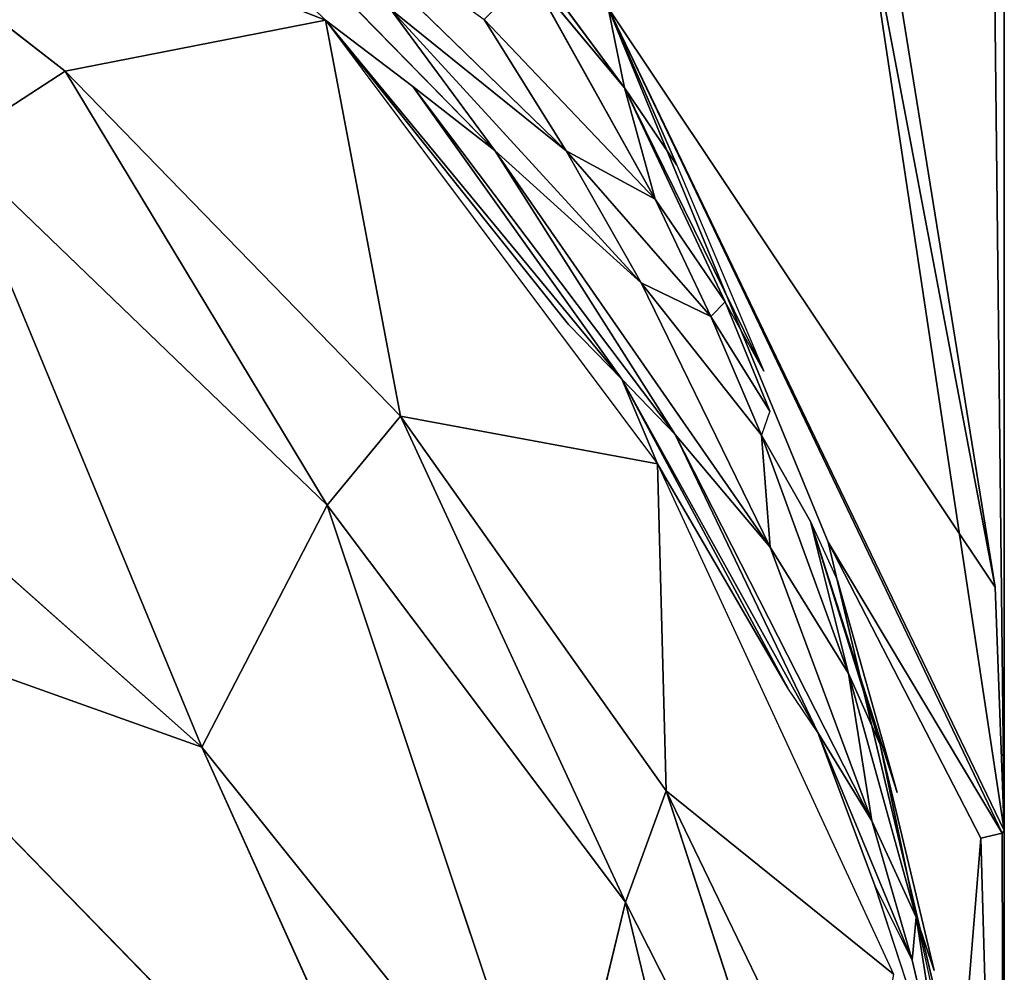
# Model space of a CAD drawing. Extents: x 0 to 500, y -1000 to 0.
# Drawn here: x 474 to 475, y -952 to -951 of the extents above; entities that cross this region are included whole.
import ezdxf

# ---------------------------------------------------------------- set-up
doc = ezdxf.new("R2010")
doc.units = 0
doc.header["$LTSCALE"] = 25.4
doc.layers.get('0').update_dxf_attribs({"color": 13, "linetype": 'CONTINUOUS'})

# ---------------------------------------------------------------- blocks, each defined once
blk = doc.blocks.new('GRUPUJ_1')
at = {"color": 0}
for p, q in [((474.58258, 7, 949.23386), (475, 9, 952)), ((474.58258, 7, 949.23386), (475, 9, 952)), ((474.62621, 5.66273, 951.22358), (475, 9, 952)), ((474.62621, 5.66273, 951.22358), (475, 9, 952)), ((475, 9, 952), (474.82963, 7.7059, 937.08231)), ((475, 9, 952), (474.82963, 7.7059, 937.08231)), ((475, 9, 952), (474.99141, 8.65455, 951.77041)), ((475, 9, 952), (474.99141, 8.65455, 951.77041)), ((474.99783, 8.49364, 952.00248), (475, 9, 952)), ((474.99783, 8.49364, 952.00248), (475, 9, 952)), ((475, 9, 952), (475, 6.31933, 952.78447)), ((475, 9, 937.08231), (475, 9, 952)), ((475, 9, 952), (475, 6.31933, 952.78447)), ((475, 9, 937.08231), (475, 9, 952)), ((474.99141, 8.65455, 951.77041), (474.58258, 7, 949.23386)), ((474.99141, 8.65455, 951.77041), (474.58258, 7, 949.23386)), ((474.99141, 8.65455, 951.77041), (474.62621, 5.66273, 951.22358)), ((474.99141, 8.65455, 951.77041), (474.62621, 5.66273, 951.22358)), ((474.99141, 8.65455, 951.77041), (474.86357, 7.63076, 951.09763)), ((474.99141, 8.65455, 951.77041), (474.86357, 7.63076, 951.09763)), ((474.62621, 5.66273, 951.22358), (474.99783, 8.49364, 952.00248)), ((474.62621, 5.66273, 951.22358), (474.99783, 8.49364, 952.00248)), ((474.97776, 7.41975, 952.00723), (474.99783, 8.49364, 952.00248)), ((474.97776, 7.41975, 952.00723), (474.99783, 8.49364, 952.00248)), ((474.99783, 8.49364, 952.00248), (475, 6.31933, 952.78447)), ((474.99783, 8.49364, 952.00248), (475, 6.31933, 952.78447)), ((474.83364, 5.87846, 951.72798), (474.97776, 7.41975, 952.00723)), ((474.83364, 5.87846, 951.72798), (474.97776, 7.41975, 952.00723)), ((474.95819, 6.09655, 952.2506), (474.97776, 7.41975, 952.00723)), ((474.95819, 6.09655, 952.2506), (474.97776, 7.41975, 952.00723)), ((474.97776, 7.41975, 952.00723), (475, 6.31933, 952.78447)), ((474.97776, 7.41975, 952.00723), (475, 6.31933, 952.78447)), ((474.83364, 5.87846, 951.72798), (474.95819, 6.09655, 952.2506)), ((474.93394, 5.98081, 952.13239), (474.88285, 5.87059, 951.91895)), ((474.91695, 5.89168, 952.08198), (474.93394, 5.98081, 952.13239)), ((474.91695, 5.89168, 952.08198), (474.94224, 5.96203, 952.19827)), ((474.81722, 5.76272, 951.70852), (474.89903, 5.94618, 951.9642)), ((474.89903, 5.94618, 951.9642), (474.84247, 5.85562, 951.76408)), ((474.87776, 5.66362, 952.05207), (474.94427, 5.91138, 952.25481)), ((474.91307, 5.81164, 952.12246), (474.94427, 5.91138, 952.25481)), ((474.91307, 5.81164, 952.12246), (474.94427, 5.91138, 952.25481)), ((474.85285, 5.75315, 951.85204), (474.91695, 5.89168, 952.08198)), ((474.85285, 5.75315, 951.85204), (474.91695, 5.89168, 952.08198)), ((474.875, 5.7125, 951.99093), (474.91695, 5.89168, 952.08198)), ((474.875, 5.7125, 951.99093), (474.91695, 5.89168, 952.08198)), ((474.88285, 5.87059, 951.91895), (474.91695, 5.89168, 952.08198)), ((474.88285, 5.87059, 951.91895), (474.91695, 5.89168, 952.08198)), ((474.91695, 5.89168, 952.08198), (474.91307, 5.81164, 952.12246)), ((474.91695, 5.89168, 952.08198), (474.91307, 5.81164, 952.12246)), ((474.62621, 5.66273, 951.22358), (474.83364, 5.87846, 951.72798)), ((474.88285, 5.87059, 951.91895), (474.81722, 5.76272, 951.70852)), ((474.85285, 5.75315, 951.85204), (474.88285, 5.87059, 951.91895)), ((474.85285, 5.75315, 951.85204), (474.88285, 5.87059, 951.91895)), ((474.81722, 5.76272, 951.70852), (474.84247, 5.85562, 951.76408)), ((474.82415, 5.5362, 951.90769), (474.91307, 5.81164, 952.12246)), ((474.82415, 5.5362, 951.90769), (474.91307, 5.81164, 952.12246)), ((474.875, 5.7125, 951.99093), (474.91307, 5.81164, 952.12246)), ((474.875, 5.7125, 951.99093), (474.91307, 5.81164, 952.12246)), ((474.91307, 5.81164, 952.12246), (474.87776, 5.66362, 952.05207)), ((474.91307, 5.81164, 952.12246), (474.87776, 5.66362, 952.05207)), ((474.6415, 5.55457, 951.29912), (474.77315, 5.76637, 951.56634)), ((474.6415, 5.55457, 951.29912), (474.77315, 5.76637, 951.56634)), ((474.69106, 5.67855, 951.37214), (474.77315, 5.76637, 951.56634)), ((474.77315, 5.76637, 951.56634), (474.73676, 5.65775, 951.50092)), ((474.81722, 5.76272, 951.70852), (474.77081, 5.6184, 951.62677)), ((474.81722, 5.76272, 951.70852), (474.85285, 5.75315, 951.85204)), ((474.81722, 5.76272, 951.70852), (474.85285, 5.75315, 951.85204)), ((474.77081, 5.6184, 951.62677), (474.85285, 5.75315, 951.85204)), ((474.77081, 5.6184, 951.62677), (474.85285, 5.75315, 951.85204)), ((474.85285, 5.75315, 951.85204), (474.77901, 5.51838, 951.7327)), ((474.85285, 5.75315, 951.85204), (474.77901, 5.51838, 951.7327)), ((474.85285, 5.75315, 951.85204), (474.875, 5.7125, 951.99093)), ((474.85285, 5.75315, 951.85204), (474.875, 5.7125, 951.99093)), ((474.68937, 5.28821, 951.6264), (474.875, 5.7125, 951.99093)), ((474.68937, 5.28821, 951.6264), (474.875, 5.7125, 951.99093)), ((474.77886, 5.70993, 951.60428), (474.72294, 5.55359, 951.5149)), ((474.77886, 5.70993, 951.60428), (474.72294, 5.55359, 951.5149)), ((474.77886, 5.70993, 951.60428), (474.73676, 5.65775, 951.50092)), ((474.77886, 5.70993, 951.60428), (474.77081, 5.6184, 951.62677)), ((474.875, 5.7125, 951.99093), (474.77901, 5.51838, 951.7327)), ((474.875, 5.7125, 951.99093), (474.77901, 5.51838, 951.7327)), ((474.875, 5.7125, 951.99093), (474.82415, 5.5362, 951.90769)), ((474.875, 5.7125, 951.99093), (474.82415, 5.5362, 951.90769)), ((474.69106, 5.67855, 951.37214), (474.62621, 5.66273, 951.22358)), ((474.69106, 5.67855, 951.37214), (474.6415, 5.55457, 951.29912)), ((474.69106, 5.67855, 951.37214), (474.6415, 5.55457, 951.29912)), ((474.67288, 5.20858, 951.65396), (474.89531, 5.68178, 952.13558)), ((474.68103, 4.91502, 951.96258), (474.89531, 5.68178, 952.13558)), ((474.68103, 4.91502, 951.96258), (474.89531, 5.68178, 952.13558)), ((474.6415, 5.55457, 951.29912), (474.62621, 5.66273, 951.22358)), ((474.6415, 5.55457, 951.29912), (474.62621, 5.66273, 951.22358)), ((474.82415, 5.5362, 951.90769), (474.87776, 5.66362, 952.05207)), ((474.6415, 5.55457, 951.29912), (474.73676, 5.65775, 951.50092)), ((474.6415, 5.55457, 951.29912), (474.73676, 5.65775, 951.50092)), ((474.73676, 5.65775, 951.50092), (474.67043, 5.49015, 951.40403)), ((474.73676, 5.65775, 951.50092), (474.67043, 5.49015, 951.40403)), ((474.73676, 5.65775, 951.50092), (474.72294, 5.55359, 951.5149)), ((474.73676, 5.65775, 951.50092), (474.72294, 5.55359, 951.5149)), ((474.77081, 5.6184, 951.62677), (474.65723, 5.33162, 951.48317)), ((474.77081, 5.6184, 951.62677), (474.65723, 5.33162, 951.48317)), ((474.72294, 5.55359, 951.5149), (474.77081, 5.6184, 951.62677)), ((474.72294, 5.55359, 951.5149), (474.77081, 5.6184, 951.62677)), ((474.77081, 5.6184, 951.62677), (474.77901, 5.51838, 951.7327)), ((474.77081, 5.6184, 951.62677), (474.77901, 5.51838, 951.7327)), ((474.6415, 5.55457, 951.29912), (474.41656, 5.2364, 950.9937)), ((474.6415, 5.55457, 951.29912), (474.41656, 5.2364, 950.9937)), ((474.55204, 5.3639, 951.19121), (474.6415, 5.55457, 951.29912)), ((474.55204, 5.3639, 951.19121), (474.6415, 5.55457, 951.29912)), ((474.58649, 5.24448, 951.35832), (474.72294, 5.55359, 951.5149)), ((474.58649, 5.24448, 951.35832), (474.72294, 5.55359, 951.5149)), ((474.6415, 5.55457, 951.29912), (474.67043, 5.49015, 951.40403)), ((474.6415, 5.55457, 951.29912), (474.67043, 5.49015, 951.40403)), ((474.72294, 5.55359, 951.5149), (474.65723, 5.33162, 951.48317)), ((474.72294, 5.55359, 951.5149), (474.65723, 5.33162, 951.48317)), ((474.67043, 5.49015, 951.40403), (474.72294, 5.55359, 951.5149)), ((474.67043, 5.49015, 951.40403), (474.72294, 5.55359, 951.5149)), ((474.63915, 5.17879, 951.57399), (474.82415, 5.5362, 951.90769)), ((474.63915, 5.17879, 951.57399), (474.82415, 5.5362, 951.90769)), ((474.68937, 5.28821, 951.6264), (474.82415, 5.5362, 951.90769)), ((474.68937, 5.28821, 951.6264), (474.82415, 5.5362, 951.90769)), ((474.82415, 5.5362, 951.90769), (474.79564, 5.45205, 951.86565)), ((474.77901, 5.51838, 951.7327), (474.51925, 5.05227, 951.35815)), ((474.77901, 5.51838, 951.7327), (474.51925, 5.05227, 951.35815)), ((474.77901, 5.51838, 951.7327), (474.65723, 5.33162, 951.48317)), ((474.77901, 5.51838, 951.7327), (474.65723, 5.33162, 951.48317)), ((474.77901, 5.51838, 951.7327), (474.68937, 5.28821, 951.6264)), ((474.77901, 5.51838, 951.7327), (474.68937, 5.28821, 951.6264)), ((474.67043, 5.49015, 951.40403), (474.50912, 5.16083, 951.23433)), ((474.67043, 5.49015, 951.40403), (474.50912, 5.16083, 951.23433)), ((474.55204, 5.3639, 951.19121), (474.67043, 5.49015, 951.40403)), ((474.55204, 5.3639, 951.19121), (474.67043, 5.49015, 951.40403)), ((474.67043, 5.49015, 951.40403), (474.58649, 5.24448, 951.35832)), ((474.67043, 5.49015, 951.40403), (474.58649, 5.24448, 951.35832)), ((474.63915, 5.17879, 951.57399), (474.79564, 5.45205, 951.86565)), ((474.63915, 5.17879, 951.57399), (474.79564, 5.45205, 951.86565)), ((474.67288, 5.20858, 951.65396), (474.79564, 5.45205, 951.86565)), ((474.4208, 4.94299, 951.22483), (474.65723, 5.33162, 951.48317)), ((474.4208, 4.94299, 951.22483), (474.65723, 5.33162, 951.48317)), ((474.65723, 5.33162, 951.48317), (474.51925, 5.05227, 951.35815)), ((474.65723, 5.33162, 951.48317), (474.51925, 5.05227, 951.35815)), ((474.58649, 5.24448, 951.35832), (474.65723, 5.33162, 951.48317)), ((474.58649, 5.24448, 951.35832), (474.65723, 5.33162, 951.48317)), ((474.44201, 4.92036, 951.29777), (474.68937, 5.28821, 951.6264)), ((474.44201, 4.92036, 951.29777), (474.68937, 5.28821, 951.6264)), ((474.51925, 5.05227, 951.35815), (474.68937, 5.28821, 951.6264)), ((474.51925, 5.05227, 951.35815), (474.68937, 5.28821, 951.6264)), ((474.68937, 5.28821, 951.6264), (474.63915, 5.17879, 951.57399)), ((474.68937, 5.28821, 951.6264), (474.63915, 5.17879, 951.57399)), ((474.86024, 5.27469, 952.33413), (474.68103, 4.91502, 951.96258)), ((474.86024, 5.27469, 952.33413), (474.68103, 4.91502, 951.96258)), ((474.31341, 4.83895, 951.09299), (474.58649, 5.24448, 951.35832)), ((474.31341, 4.83895, 951.09299), (474.58649, 5.24448, 951.35832)), ((474.58649, 5.24448, 951.35832), (474.4208, 4.94299, 951.22483)), ((474.58649, 5.24448, 951.35832), (474.4208, 4.94299, 951.22483)), ((474.50912, 5.16083, 951.23433), (474.58649, 5.24448, 951.35832)), ((474.50912, 5.16083, 951.23433), (474.58649, 5.24448, 951.35832)), ((474.35945, 4.79691, 951.23497), (474.67288, 5.20858, 951.65396)), ((474.43023, 4.57261, 951.60886), (474.67288, 5.20858, 951.65396)), ((474.43023, 4.57261, 951.60886), (474.67288, 5.20858, 951.65396)), ((474.63915, 5.17879, 951.57399), (474.67288, 5.20858, 951.65396)), ((474.68103, 4.91502, 951.96258), (474.67288, 5.20858, 951.65396)), ((474.68103, 4.91502, 951.96258), (474.67288, 5.20858, 951.65396)), ((474.35945, 4.79691, 951.23497), (474.63915, 5.17879, 951.57399)), ((474.35945, 4.79691, 951.23497), (474.63915, 5.17879, 951.57399)), ((474.44201, 4.92036, 951.29777), (474.63915, 5.17879, 951.57399)), ((474.44201, 4.92036, 951.29777), (474.63915, 5.17879, 951.57399)), ((474.58884, 5.08202, 951.52241), (474.63915, 5.17879, 951.57399)), ((474.35945, 4.79691, 951.23497), (474.58884, 5.08202, 951.52241)), ((474.32816, 4.79966, 951.16263), (474.51925, 5.05227, 951.35815)), ((474.4208, 4.94299, 951.22483), (474.51925, 5.05227, 951.35815)), ((474.4208, 4.94299, 951.22483), (474.51925, 5.05227, 951.35815)), ((474.51925, 5.05227, 951.35815), (474.44201, 4.92036, 951.29777)), ((474.84369, 5.05388, 952.46385), (474.64261, 4.67896, 952.06771)), ((474.84369, 5.05388, 952.46385), (474.64261, 4.67896, 952.06771)), ((474.68103, 4.91502, 951.96258), (474.84369, 5.05388, 952.46385)), ((474.68103, 4.91502, 951.96258), (474.84369, 5.05388, 952.46385)), ((474.44201, 4.92036, 951.29777), (474.35945, 4.79691, 951.23497)), ((474.68103, 4.91502, 951.96258), (474.43023, 4.57261, 951.60886)), ((474.68103, 4.91502, 951.96258), (474.43023, 4.57261, 951.60886)), ((474.68103, 4.91502, 951.96258), (474.64261, 4.67896, 952.06771)), ((474.68103, 4.91502, 951.96258), (474.64261, 4.67896, 952.06771)), ((474.35945, 4.79691, 951.23497), (473.74213, 3.9782, 950.99481)), ((474.35945, 4.79691, 951.23497), (473.74213, 3.9782, 950.99481)), ((474.08782, 4.53651, 950.96994), (474.35945, 4.79691, 951.23497)), ((474.35945, 4.79691, 951.23497), (474.11398, 4.2575, 951.28334)), ((474.35945, 4.79691, 951.23497), (474.11398, 4.2575, 951.28334)), ((474.35945, 4.79691, 951.23497), (474.43023, 4.57261, 951.60886)), ((474.35945, 4.79691, 951.23497), (474.43023, 4.57261, 951.60886)), ((474.64261, 4.67896, 952.06771), (474.36119, 4.32441, 951.69308)), ((474.64261, 4.67896, 952.06771), (474.36119, 4.32441, 951.69308)), ((474.43023, 4.57261, 951.60886), (474.64261, 4.67896, 952.06771)), ((474.43023, 4.57261, 951.60886), (474.64261, 4.67896, 952.06771)), ((474.64261, 4.67896, 952.06771), (474.57683, 4.17492, 952.33864)), ((474.64261, 4.67896, 952.06771), (474.57683, 4.17492, 952.33864)), ((474.64261, 4.67896, 952.06771), (474.81552, 4.56033, 952.78516)), ((474.64261, 4.67896, 952.06771), (474.81552, 4.56033, 952.78516)), ((474.43023, 4.57261, 951.60886), (474.11398, 4.2575, 951.28334)), ((474.43023, 4.57261, 951.60886), (474.11398, 4.2575, 951.28334)), ((474.43023, 4.57261, 951.60886), (474.36119, 4.32441, 951.69308)), ((474.43023, 4.57261, 951.60886), (474.36119, 4.32441, 951.69308)), ((474.36119, 4.32441, 951.69308), (474.00725, 4.00202, 951.35244)), ((474.36119, 4.32441, 951.69308), (474.00725, 4.00202, 951.35244)), ((474.36119, 4.32441, 951.69308), (474.11398, 4.2575, 951.28334)), ((474.36119, 4.32441, 951.69308), (474.11398, 4.2575, 951.28334)), ((474.36119, 4.32441, 951.69308), (474.24279, 3.81472, 951.92133)), ((474.36119, 4.32441, 951.69308), (474.24279, 3.81472, 951.92133)), ((474.57683, 4.17492, 952.33864), (474.36119, 4.32441, 951.69308)), ((474.57683, 4.17492, 952.33864), (474.36119, 4.32441, 951.69308)), ((474.11398, 4.2575, 951.28334), (473.74213, 3.9782, 950.99481)), ((474.11398, 4.2575, 951.28334), (473.74213, 3.9782, 950.99481)), ((474.11398, 4.2575, 951.28334), (474.00725, 4.00202, 951.35244)), ((474.11398, 4.2575, 951.28334), (474.00725, 4.00202, 951.35244)), ((474.24279, 3.81472, 951.92133), (474.57683, 4.17492, 952.33864)), ((474.24279, 3.81472, 951.92133), (474.57683, 4.17492, 952.33864)), ((474.00725, 4.00202, 951.35244), (474.24279, 3.81472, 951.92133)), ((474.00725, 4.00202, 951.35244), (474.24279, 3.81472, 951.92133)), ((473.82454, 3.49426, 951.55006), (474.24279, 3.81472, 951.92133)), ((473.82454, 3.49426, 951.55006), (474.24279, 3.81472, 951.92133)), ((473.83993, 3.24428, 951.77766), (474.24279, 3.81472, 951.92133)), ((473.83993, 3.24428, 951.77766), (474.24279, 3.81472, 951.92133)), ((474.46952, 3.7593, 952.42382), (474.24279, 3.81472, 951.92133)), ((474.46952, 3.7593, 952.42382), (474.24279, 3.81472, 951.92133)), ((473.83993, 3.24428, 951.77766), (474.46952, 3.7593, 952.42382)), ((473.83993, 3.24428, 951.77766), (474.46952, 3.7593, 952.42382))]:
    blk.add_line(p, q, dxfattribs=at)
at = {"color": 253}
mesh = blk.add_polyface(dxfattribs=at)
corners = [(472.52483, 490.84435, 994), (481.54961, 486.55469, 6), (472.52483, 490.84435, 6), (481.54961, 486.55469, 994)]
mesh.append_faces([[corners[k] for k in face] for face in [(0, 1, 2), (1, 0, 3)]], dxfattribs={"vtx0": -1, "color": 253})
mesh = blk.add_polyface(dxfattribs=at)
corners = [(490, 25, 994), (480, 25, 6), (490, 25, 6), (480, 25, 62.91769), (479.21285, 25, 69.14168), (480, 25, 186.61086), (476.90095, 25, 74.97373), (473.20991, 25, 80.04659), (468.37215, 25, 84.0408), (479.21285, 25, 180.38687), (453.60457, 25, 90.9673), (476.90095, 25, 174.55482), (445.86414, 25, 97.35804), (439.95847, 25, 105.47461), (436.25945, 25, 114.80589), (473.20991, 25, 169.48196), (435, 25, 124.76428), (436.25945, 25, 134.72266), (468.37215, 25, 165.48775), (439.95847, 25, 144.05394), (445.86414, 25, 152.17051), (453.60457, 25, 158.56125), (480, 25, 813.38914), (479.21285, 25, 819.61313), (476.90095, 25, 825.44518), (473.20991, 25, 830.51804), (468.37215, 25, 834.51225), (479.21285, 25, 930.85832), (453.60457, 25, 841.43875), (476.90095, 25, 925.02627), (445.86414, 25, 847.82949), (439.95847, 25, 855.94606), (436.25945, 25, 865.27734), (473.20991, 25, 919.95341), (435, 25, 875.23572), (436.25945, 25, 885.19411), (468.37215, 25, 915.9592), (439.95847, 25, 894.52539), (445.86414, 25, 902.64196), (453.60457, 25, 909.0327), (480, 25, 937.08231), (480, 25, 994)]
mesh.append_faces([[corners[k] for k in face] for face in [(0, 1, 2), (20, 18, 21), (38, 36, 39), (40, 0, 41)]], dxfattribs={"vtx0": -1, "color": 253})
mesh.append_faces([[corners[k] for k in face] for face in [(1, 0, 3), (3, 0, 4), (4, 5, 6), (6, 5, 7), (7, 5, 8), (8, 9, 10), (10, 11, 12), (12, 11, 13), (13, 11, 14), (14, 15, 16), (16, 15, 17), (17, 18, 19), (19, 18, 20), (5, 0, 22), (22, 0, 23), (23, 0, 24), (24, 0, 25), (25, 0, 26), (26, 27, 28), (28, 29, 30), (30, 29, 31), (31, 29, 32), (32, 33, 34), (34, 33, 35), (35, 36, 37), (37, 36, 38), (27, 0, 40)]], dxfattribs={"vtx0": -1, "vtx1": -1, "color": 253})
mesh.append_faces([[corners[k] for k in face] for face in [(4, 0, 5), (26, 0, 27)]], dxfattribs={"vtx0": -1, "vtx1": -1, "vtx2": -1, "color": 253})
mesh.append_faces([[corners[k] for k in face] for face in [(8, 5, 9), (10, 9, 11), (14, 11, 15), (17, 15, 18), (28, 27, 29), (32, 29, 33), (35, 33, 36)]], dxfattribs={"vtx0": -1, "vtx2": -1, "color": 253})
mesh = blk.add_polyface(dxfattribs=at)
corners = [(475, 20, 937.08231), (475, 9, 952), (475, 9, 937.08231), (475, 6.31933, 952.78447), (475, 5, 994), (475, 5, 953.98044), (475, 20, 994)]
mesh.append_faces([[corners[k] for k in face] for face in [(0, 1, 2), (3, 4, 5)]], dxfattribs={"vtx0": -1, "color": 253})
mesh.append_faces([[corners[k] for k in face] for face in [(4, 3, 6), (6, 1, 0)]], dxfattribs={"vtx0": -1, "vtx1": -1, "color": 253})
mesh.append_faces([[corners[k] for k in face] for face in [(6, 3, 1)]], dxfattribs={"vtx0": -1, "vtx2": -1, "color": 253})
mesh = blk.add_polyface(dxfattribs=at)
corners = [(475, 9, 952), (474.99141, 8.65455, 951.77041), (474.58258, 7, 949.23386)]
mesh.append_faces([[corners[k] for k in face] for face in [(0, 1, 2)]], dxfattribs={"color": 253})
mesh = blk.add_polyface(dxfattribs=at)
corners = [(475, 9, 952), (474.58258, 7, 949.23386), (474.82963, 7.7059, 937.08231)]
mesh.append_faces([[corners[k] for k in face] for face in [(0, 1, 2)]], dxfattribs={"color": 253})
mesh = blk.add_polyface(dxfattribs=at)
corners = [(475, 9, 952), (474.99783, 8.49364, 952.00248), (474.62621, 5.66273, 951.22358)]
mesh.append_faces([[corners[k] for k in face] for face in [(0, 1, 2)]], dxfattribs={"color": 253})
mesh = blk.add_polyface(dxfattribs=at)
corners = [(475, 9, 952), (474.62621, 5.66273, 951.22358), (474.99141, 8.65455, 951.77041)]
mesh.append_faces([[corners[k] for k in face] for face in [(0, 1, 2)]], dxfattribs={"color": 253})
mesh = blk.add_polyface(dxfattribs=at)
corners = [(475, 9, 952), (474.82963, 7.7059, 937.08231), (475, 9, 937.08231)]
mesh.append_faces([[corners[k] for k in face] for face in [(0, 1, 2)]], dxfattribs={"color": 253})
mesh = blk.add_polyface(dxfattribs=at)
corners = [(475, 9, 952), (475, 6.31933, 952.78447), (474.99783, 8.49364, 952.00248)]
mesh.append_faces([[corners[k] for k in face] for face in [(0, 1, 2)]], dxfattribs={"color": 253})
mesh = blk.add_polyface(dxfattribs=at)
corners = [(474.99141, 8.65455, 951.77041), (474.86357, 7.63076, 951.09763), (474.58258, 7, 949.23386)]
mesh.append_faces([[corners[k] for k in face] for face in [(0, 1, 2)]], dxfattribs={"color": 253})
mesh = blk.add_polyface(dxfattribs=at)
corners = [(474.99141, 8.65455, 951.77041), (474.62621, 5.66273, 951.22358), (474.86357, 7.63076, 951.09763)]
mesh.append_faces([[corners[k] for k in face] for face in [(0, 1, 2)]], dxfattribs={"color": 253})
mesh = blk.add_polyface(dxfattribs=at)
corners = [(474.99783, 8.49364, 952.00248), (474.83364, 5.87846, 951.72798), (474.62621, 5.66273, 951.22358), (474.97776, 7.41975, 952.00723)]
mesh.append_faces([[corners[k] for k in face] for face in [(0, 1, 2), (1, 0, 3)]], dxfattribs={"vtx0": -1, "color": 253})
mesh = blk.add_polyface(dxfattribs=at)
corners = [(474.99783, 8.49364, 952.00248), (475, 6.31933, 952.78447), (474.97776, 7.41975, 952.00723)]
mesh.append_faces([[corners[k] for k in face] for face in [(0, 1, 2)]], dxfattribs={"color": 253})
mesh = blk.add_polyface(dxfattribs=at)
corners = [(474.97776, 7.41975, 952.00723), (474.95819, 6.09655, 952.2506), (474.83364, 5.87846, 951.72798)]
mesh.append_faces([[corners[k] for k in face] for face in [(0, 1, 2)]], dxfattribs={"color": 253})
mesh = blk.add_polyface(dxfattribs=at)
corners = [(474.97776, 7.41975, 952.00723), (475, 6.31933, 952.78447), (474.95819, 6.09655, 952.2506)]
mesh.append_faces([[corners[k] for k in face] for face in [(0, 1, 2)]], dxfattribs={"color": 253})
mesh = blk.add_polyface(dxfattribs=at)
corners = [(474.93394, 5.98081, 952.13239), (474.91695, 5.89168, 952.08198), (474.88285, 5.87059, 951.91895)]
mesh.append_faces([[corners[k] for k in face] for face in [(0, 1, 2)]], dxfattribs={"color": 253})
mesh = blk.add_polyface(dxfattribs=at)
corners = [(474.91695, 5.89168, 952.08198), (474.94427, 5.91138, 952.25481), (474.91307, 5.81164, 952.12246), (474.94224, 5.96203, 952.19827)]
mesh.append_faces([[corners[k] for k in face] for face in [(0, 1, 2), (1, 0, 3)]], dxfattribs={"vtx0": -1, "color": 253})
mesh = blk.add_polyface(dxfattribs=at)
corners = [(474.89903, 5.94618, 951.9642), (474.81722, 5.76272, 951.70852), (474.84247, 5.85562, 951.76408)]
mesh.append_faces([[corners[k] for k in face] for face in [(0, 1, 2)]], dxfattribs={"color": 253})
mesh = blk.add_polyface(dxfattribs=at)
corners = [(474.94427, 5.91138, 952.25481), (474.87776, 5.66362, 952.05207), (474.91307, 5.81164, 952.12246)]
mesh.append_faces([[corners[k] for k in face] for face in [(0, 1, 2)]], dxfattribs={"color": 253})
mesh = blk.add_polyface(dxfattribs=at)
corners = [(474.91695, 5.89168, 952.08198), (474.875, 5.7125, 951.99093), (474.85285, 5.75315, 951.85204)]
mesh.append_faces([[corners[k] for k in face] for face in [(0, 1, 2)]], dxfattribs={"color": 253})
mesh = blk.add_polyface(dxfattribs=at)
corners = [(474.91695, 5.89168, 952.08198), (474.85285, 5.75315, 951.85204), (474.88285, 5.87059, 951.91895)]
mesh.append_faces([[corners[k] for k in face] for face in [(0, 1, 2)]], dxfattribs={"color": 253})
mesh = blk.add_polyface(dxfattribs=at)
corners = [(474.91695, 5.89168, 952.08198), (474.91307, 5.81164, 952.12246), (474.875, 5.7125, 951.99093)]
mesh.append_faces([[corners[k] for k in face] for face in [(0, 1, 2)]], dxfattribs={"color": 253})
mesh = blk.add_polyface(dxfattribs=at)
corners = [(474.88285, 5.87059, 951.91895), (474.85285, 5.75315, 951.85204), (474.81722, 5.76272, 951.70852)]
mesh.append_faces([[corners[k] for k in face] for face in [(0, 1, 2)]], dxfattribs={"color": 253})
mesh = blk.add_polyface(dxfattribs=at)
corners = [(474.91307, 5.81164, 952.12246), (474.87776, 5.66362, 952.05207), (474.82415, 5.5362, 951.90769)]
mesh.append_faces([[corners[k] for k in face] for face in [(0, 1, 2)]], dxfattribs={"color": 253})
mesh = blk.add_polyface(dxfattribs=at)
corners = [(474.91307, 5.81164, 952.12246), (474.82415, 5.5362, 951.90769), (474.875, 5.7125, 951.99093)]
mesh.append_faces([[corners[k] for k in face] for face in [(0, 1, 2)]], dxfattribs={"color": 253})
mesh = blk.add_polyface(dxfattribs=at)
corners = [(474.77315, 5.76637, 951.56634), (474.73676, 5.65775, 951.50092), (474.6415, 5.55457, 951.29912)]
mesh.append_faces([[corners[k] for k in face] for face in [(0, 1, 2)]], dxfattribs={"color": 253})
mesh = blk.add_polyface(dxfattribs=at)
corners = [(474.77315, 5.76637, 951.56634), (474.6415, 5.55457, 951.29912), (474.69106, 5.67855, 951.37214)]
mesh.append_faces([[corners[k] for k in face] for face in [(0, 1, 2)]], dxfattribs={"color": 253})
mesh = blk.add_polyface(dxfattribs=at)
corners = [(474.81722, 5.76272, 951.70852), (474.85285, 5.75315, 951.85204), (474.77081, 5.6184, 951.62677)]
mesh.append_faces([[corners[k] for k in face] for face in [(0, 1, 2)]], dxfattribs={"color": 253})
mesh = blk.add_polyface(dxfattribs=at)
corners = [(474.85285, 5.75315, 951.85204), (474.77901, 5.51838, 951.7327), (474.77081, 5.6184, 951.62677)]
mesh.append_faces([[corners[k] for k in face] for face in [(0, 1, 2)]], dxfattribs={"color": 253})
mesh = blk.add_polyface(dxfattribs=at)
corners = [(474.85285, 5.75315, 951.85204), (474.875, 5.7125, 951.99093), (474.77901, 5.51838, 951.7327)]
mesh.append_faces([[corners[k] for k in face] for face in [(0, 1, 2)]], dxfattribs={"color": 253})
mesh = blk.add_polyface(dxfattribs=at)
corners = [(474.875, 5.7125, 951.99093), (474.68937, 5.28821, 951.6264), (474.77901, 5.51838, 951.7327)]
mesh.append_faces([[corners[k] for k in face] for face in [(0, 1, 2)]], dxfattribs={"color": 253})
mesh = blk.add_polyface(dxfattribs=at)
corners = [(474.875, 5.7125, 951.99093), (474.82415, 5.5362, 951.90769), (474.68937, 5.28821, 951.6264)]
mesh.append_faces([[corners[k] for k in face] for face in [(0, 1, 2)]], dxfattribs={"color": 253})
mesh = blk.add_polyface(dxfattribs=at)
corners = [(474.77886, 5.70993, 951.60428), (474.72294, 5.55359, 951.5149), (474.73676, 5.65775, 951.50092)]
mesh.append_faces([[corners[k] for k in face] for face in [(0, 1, 2)]], dxfattribs={"color": 253})
mesh = blk.add_polyface(dxfattribs=at)
corners = [(474.77886, 5.70993, 951.60428), (474.77081, 5.6184, 951.62677), (474.72294, 5.55359, 951.5149)]
mesh.append_faces([[corners[k] for k in face] for face in [(0, 1, 2)]], dxfattribs={"color": 253})
mesh = blk.add_polyface(dxfattribs=at)
corners = [(474.69106, 5.67855, 951.37214), (474.6415, 5.55457, 951.29912), (474.62621, 5.66273, 951.22358)]
mesh.append_faces([[corners[k] for k in face] for face in [(0, 1, 2)]], dxfattribs={"color": 253})
mesh = blk.add_polyface(dxfattribs=at)
corners = [(474.89531, 5.68178, 952.13558), (474.68103, 4.91502, 951.96258), (474.67288, 5.20858, 951.65396)]
mesh.append_faces([[corners[k] for k in face] for face in [(0, 1, 2)]], dxfattribs={"color": 253})
mesh = blk.add_polyface(dxfattribs=at)
corners = [(474.89531, 5.68178, 952.13558), (474.86024, 5.27469, 952.33413), (474.68103, 4.91502, 951.96258)]
mesh.append_faces([[corners[k] for k in face] for face in [(0, 1, 2)]], dxfattribs={"color": 253})
mesh = blk.add_polyface(dxfattribs=at)
corners = [(474.62621, 5.66273, 951.22358), (474.6415, 5.55457, 951.29912), (474.41656, 5.2364, 950.9937)]
mesh.append_faces([[corners[k] for k in face] for face in [(0, 1, 2)]], dxfattribs={"color": 253})
mesh = blk.add_polyface(dxfattribs=at)
corners = [(474.73676, 5.65775, 951.50092), (474.67043, 5.49015, 951.40403), (474.6415, 5.55457, 951.29912)]
mesh.append_faces([[corners[k] for k in face] for face in [(0, 1, 2)]], dxfattribs={"color": 253})
mesh = blk.add_polyface(dxfattribs=at)
corners = [(474.73676, 5.65775, 951.50092), (474.72294, 5.55359, 951.5149), (474.67043, 5.49015, 951.40403)]
mesh.append_faces([[corners[k] for k in face] for face in [(0, 1, 2)]], dxfattribs={"color": 253})
mesh = blk.add_polyface(dxfattribs=at)
corners = [(474.77081, 5.6184, 951.62677), (474.65723, 5.33162, 951.48317), (474.72294, 5.55359, 951.5149)]
mesh.append_faces([[corners[k] for k in face] for face in [(0, 1, 2)]], dxfattribs={"color": 253})
mesh = blk.add_polyface(dxfattribs=at)
corners = [(474.77081, 5.6184, 951.62677), (474.77901, 5.51838, 951.7327), (474.65723, 5.33162, 951.48317)]
mesh.append_faces([[corners[k] for k in face] for face in [(0, 1, 2)]], dxfattribs={"color": 253})
mesh = blk.add_polyface(dxfattribs=at)
corners = [(474.6415, 5.55457, 951.29912), (474.55204, 5.3639, 951.19121), (474.41656, 5.2364, 950.9937)]
mesh.append_faces([[corners[k] for k in face] for face in [(0, 1, 2)]], dxfattribs={"color": 253})
mesh = blk.add_polyface(dxfattribs=at)
corners = [(474.6415, 5.55457, 951.29912), (474.67043, 5.49015, 951.40403), (474.55204, 5.3639, 951.19121)]
mesh.append_faces([[corners[k] for k in face] for face in [(0, 1, 2)]], dxfattribs={"color": 253})
mesh = blk.add_polyface(dxfattribs=at)
corners = [(474.72294, 5.55359, 951.5149), (474.58649, 5.24448, 951.35832), (474.67043, 5.49015, 951.40403)]
mesh.append_faces([[corners[k] for k in face] for face in [(0, 1, 2)]], dxfattribs={"color": 253})
mesh = blk.add_polyface(dxfattribs=at)
corners = [(474.72294, 5.55359, 951.5149), (474.65723, 5.33162, 951.48317), (474.58649, 5.24448, 951.35832)]
mesh.append_faces([[corners[k] for k in face] for face in [(0, 1, 2)]], dxfattribs={"color": 253})
mesh = blk.add_polyface(dxfattribs=at)
corners = [(474.82415, 5.5362, 951.90769), (474.63915, 5.17879, 951.57399), (474.68937, 5.28821, 951.6264)]
mesh.append_faces([[corners[k] for k in face] for face in [(0, 1, 2)]], dxfattribs={"color": 253})
mesh = blk.add_polyface(dxfattribs=at)
corners = [(474.82415, 5.5362, 951.90769), (474.79564, 5.45205, 951.86565), (474.63915, 5.17879, 951.57399)]
mesh.append_faces([[corners[k] for k in face] for face in [(0, 1, 2)]], dxfattribs={"color": 253})
mesh = blk.add_polyface(dxfattribs=at)
corners = [(474.77901, 5.51838, 951.7327), (474.51925, 5.05227, 951.35815), (474.65723, 5.33162, 951.48317)]
mesh.append_faces([[corners[k] for k in face] for face in [(0, 1, 2)]], dxfattribs={"color": 253})
mesh = blk.add_polyface(dxfattribs=at)
corners = [(474.77901, 5.51838, 951.7327), (474.68937, 5.28821, 951.6264), (474.51925, 5.05227, 951.35815)]
mesh.append_faces([[corners[k] for k in face] for face in [(0, 1, 2)]], dxfattribs={"color": 253})
mesh = blk.add_polyface(dxfattribs=at)
corners = [(474.67043, 5.49015, 951.40403), (474.58649, 5.24448, 951.35832), (474.50912, 5.16083, 951.23433)]
mesh.append_faces([[corners[k] for k in face] for face in [(0, 1, 2)]], dxfattribs={"color": 253})
mesh = blk.add_polyface(dxfattribs=at)
corners = [(474.67043, 5.49015, 951.40403), (474.50912, 5.16083, 951.23433), (474.55204, 5.3639, 951.19121)]
mesh.append_faces([[corners[k] for k in face] for face in [(0, 1, 2)]], dxfattribs={"color": 253})
mesh = blk.add_polyface(dxfattribs=at)
corners = [(474.79564, 5.45205, 951.86565), (474.67288, 5.20858, 951.65396), (474.63915, 5.17879, 951.57399)]
mesh.append_faces([[corners[k] for k in face] for face in [(0, 1, 2)]], dxfattribs={"color": 253})
mesh = blk.add_polyface(dxfattribs=at)
corners = [(474.65723, 5.33162, 951.48317), (474.51925, 5.05227, 951.35815), (474.4208, 4.94299, 951.22483)]
mesh.append_faces([[corners[k] for k in face] for face in [(0, 1, 2)]], dxfattribs={"color": 253})
mesh = blk.add_polyface(dxfattribs=at)
corners = [(474.65723, 5.33162, 951.48317), (474.4208, 4.94299, 951.22483), (474.58649, 5.24448, 951.35832)]
mesh.append_faces([[corners[k] for k in face] for face in [(0, 1, 2)]], dxfattribs={"color": 253})
mesh = blk.add_polyface(dxfattribs=at)
corners = [(474.68937, 5.28821, 951.6264), (474.63915, 5.17879, 951.57399), (474.44201, 4.92036, 951.29777)]
mesh.append_faces([[corners[k] for k in face] for face in [(0, 1, 2)]], dxfattribs={"color": 253})
mesh = blk.add_polyface(dxfattribs=at)
corners = [(474.68937, 5.28821, 951.6264), (474.44201, 4.92036, 951.29777), (474.51925, 5.05227, 951.35815)]
mesh.append_faces([[corners[k] for k in face] for face in [(0, 1, 2)]], dxfattribs={"color": 253})
mesh = blk.add_polyface(dxfattribs=at)
corners = [(474.86024, 5.27469, 952.33413), (474.84369, 5.05388, 952.46385), (474.68103, 4.91502, 951.96258)]
mesh.append_faces([[corners[k] for k in face] for face in [(0, 1, 2)]], dxfattribs={"color": 253})
mesh = blk.add_polyface(dxfattribs=at)
corners = [(474.58649, 5.24448, 951.35832), (474.31341, 4.83895, 951.09299), (474.50912, 5.16083, 951.23433)]
mesh.append_faces([[corners[k] for k in face] for face in [(0, 1, 2)]], dxfattribs={"color": 253})
mesh = blk.add_polyface(dxfattribs=at)
corners = [(474.58649, 5.24448, 951.35832), (474.4208, 4.94299, 951.22483), (474.31341, 4.83895, 951.09299)]
mesh.append_faces([[corners[k] for k in face] for face in [(0, 1, 2)]], dxfattribs={"color": 253})
mesh = blk.add_polyface(dxfattribs=at)
corners = [(474.67288, 5.20858, 951.65396), (474.43023, 4.57261, 951.60886), (474.35945, 4.79691, 951.23497)]
mesh.append_faces([[corners[k] for k in face] for face in [(0, 1, 2)]], dxfattribs={"color": 253})
mesh = blk.add_polyface(dxfattribs=at)
corners = [(474.67288, 5.20858, 951.65396), (474.68103, 4.91502, 951.96258), (474.43023, 4.57261, 951.60886)]
mesh.append_faces([[corners[k] for k in face] for face in [(0, 1, 2)]], dxfattribs={"color": 253})
mesh = blk.add_polyface(dxfattribs=at)
corners = [(474.63915, 5.17879, 951.57399), (474.35945, 4.79691, 951.23497), (474.44201, 4.92036, 951.29777)]
mesh.append_faces([[corners[k] for k in face] for face in [(0, 1, 2)]], dxfattribs={"color": 253})
mesh = blk.add_polyface(dxfattribs=at)
corners = [(474.63915, 5.17879, 951.57399), (474.58884, 5.08202, 951.52241), (474.35945, 4.79691, 951.23497)]
mesh.append_faces([[corners[k] for k in face] for face in [(0, 1, 2)]], dxfattribs={"color": 253})
mesh = blk.add_polyface(dxfattribs=at)
corners = [(474.51925, 5.05227, 951.35815), (474.32816, 4.79966, 951.16263), (474.4208, 4.94299, 951.22483)]
mesh.append_faces([[corners[k] for k in face] for face in [(0, 1, 2)]], dxfattribs={"color": 253})
mesh = blk.add_polyface(dxfattribs=at)
corners = [(474.84369, 5.05388, 952.46385), (474.64261, 4.67896, 952.06771), (474.68103, 4.91502, 951.96258)]
mesh.append_faces([[corners[k] for k in face] for face in [(0, 1, 2)]], dxfattribs={"color": 253})
mesh = blk.add_polyface(dxfattribs=at)
corners = [(474.84369, 5.05388, 952.46385), (474.81552, 4.56033, 952.78516), (474.64261, 4.67896, 952.06771)]
mesh.append_faces([[corners[k] for k in face] for face in [(0, 1, 2)]], dxfattribs={"color": 253})
mesh = blk.add_polyface(dxfattribs=at)
corners = [(474.68103, 4.91502, 951.96258), (474.64261, 4.67896, 952.06771), (474.43023, 4.57261, 951.60886)]
mesh.append_faces([[corners[k] for k in face] for face in [(0, 1, 2)]], dxfattribs={"color": 253})
mesh = blk.add_polyface(dxfattribs=at)
corners = [(474.35945, 4.79691, 951.23497), (473.74213, 3.9782, 950.99481), (474.08782, 4.53651, 950.96994)]
mesh.append_faces([[corners[k] for k in face] for face in [(0, 1, 2)]], dxfattribs={"color": 253})
mesh = blk.add_polyface(dxfattribs=at)
corners = [(474.35945, 4.79691, 951.23497), (474.11398, 4.2575, 951.28334), (473.74213, 3.9782, 950.99481)]
mesh.append_faces([[corners[k] for k in face] for face in [(0, 1, 2)]], dxfattribs={"color": 253})
mesh = blk.add_polyface(dxfattribs=at)
corners = [(474.35945, 4.79691, 951.23497), (474.43023, 4.57261, 951.60886), (474.11398, 4.2575, 951.28334)]
mesh.append_faces([[corners[k] for k in face] for face in [(0, 1, 2)]], dxfattribs={"color": 253})
mesh = blk.add_polyface(dxfattribs=at)
corners = [(474.64261, 4.67896, 952.06771), (474.57683, 4.17492, 952.33864), (474.36119, 4.32441, 951.69308)]
mesh.append_faces([[corners[k] for k in face] for face in [(0, 1, 2)]], dxfattribs={"color": 253})
mesh = blk.add_polyface(dxfattribs=at)
corners = [(474.64261, 4.67896, 952.06771), (474.36119, 4.32441, 951.69308), (474.43023, 4.57261, 951.60886)]
mesh.append_faces([[corners[k] for k in face] for face in [(0, 1, 2)]], dxfattribs={"color": 253})
mesh = blk.add_polyface(dxfattribs=at)
corners = [(474.64261, 4.67896, 952.06771), (474.81552, 4.56033, 952.78516), (474.57683, 4.17492, 952.33864)]
mesh.append_faces([[corners[k] for k in face] for face in [(0, 1, 2)]], dxfattribs={"color": 253})
mesh = blk.add_polyface(dxfattribs=at)
corners = [(474.43023, 4.57261, 951.60886), (474.36119, 4.32441, 951.69308), (474.11398, 4.2575, 951.28334)]
mesh.append_faces([[corners[k] for k in face] for face in [(0, 1, 2)]], dxfattribs={"color": 253})
mesh = blk.add_polyface(dxfattribs=at)
corners = [(474.36119, 4.32441, 951.69308), (474.24279, 3.81472, 951.92133), (474.00725, 4.00202, 951.35244)]
mesh.append_faces([[corners[k] for k in face] for face in [(0, 1, 2)]], dxfattribs={"color": 253})
mesh = blk.add_polyface(dxfattribs=at)
corners = [(474.36119, 4.32441, 951.69308), (474.00725, 4.00202, 951.35244), (474.11398, 4.2575, 951.28334)]
mesh.append_faces([[corners[k] for k in face] for face in [(0, 1, 2)]], dxfattribs={"color": 253})
mesh = blk.add_polyface(dxfattribs=at)
corners = [(474.36119, 4.32441, 951.69308), (474.57683, 4.17492, 952.33864), (474.24279, 3.81472, 951.92133)]
mesh.append_faces([[corners[k] for k in face] for face in [(0, 1, 2)]], dxfattribs={"color": 253})
mesh = blk.add_polyface(dxfattribs=at)
corners = [(474.11398, 4.2575, 951.28334), (474.00725, 4.00202, 951.35244), (473.74213, 3.9782, 950.99481)]
mesh.append_faces([[corners[k] for k in face] for face in [(0, 1, 2)]], dxfattribs={"color": 253})
mesh = blk.add_polyface(dxfattribs=at)
corners = [(474.57683, 4.17492, 952.33864), (474.46952, 3.7593, 952.42382), (474.24279, 3.81472, 951.92133)]
mesh.append_faces([[corners[k] for k in face] for face in [(0, 1, 2)]], dxfattribs={"color": 253})
mesh = blk.add_polyface(dxfattribs=at)
corners = [(474.00725, 4.00202, 951.35244), (474.24279, 3.81472, 951.92133), (473.82454, 3.49426, 951.55006)]
mesh.append_faces([[corners[k] for k in face] for face in [(0, 1, 2)]], dxfattribs={"color": 253})
mesh = blk.add_polyface(dxfattribs=at)
corners = [(474.24279, 3.81472, 951.92133), (473.83993, 3.24428, 951.77766), (473.82454, 3.49426, 951.55006)]
mesh.append_faces([[corners[k] for k in face] for face in [(0, 1, 2)]], dxfattribs={"color": 253})
mesh = blk.add_polyface(dxfattribs=at)
corners = [(474.24279, 3.81472, 951.92133), (474.46952, 3.7593, 952.42382), (473.83993, 3.24428, 951.77766)]
mesh.append_faces([[corners[k] for k in face] for face in [(0, 1, 2)]], dxfattribs={"color": 253})
mesh = blk.add_polyface(dxfattribs=at)
corners = [(474.46952, 3.7593, 952.42382), (473.85018, 2.70401, 952.29102), (473.83993, 3.24428, 951.77766)]
mesh.append_faces([[corners[k] for k in face] for face in [(0, 1, 2)]], dxfattribs={"color": 253})

msp = doc.modelspace()

# ---------------------------------------------------------------- block references
at = {"color": 0, "extrusion": (0, -1, 2.55723e-12)}
msp.add_blockref('GRUPUJ_1', (0, 0), dxfattribs=at)

doc.saveas('drawing.dxf')
